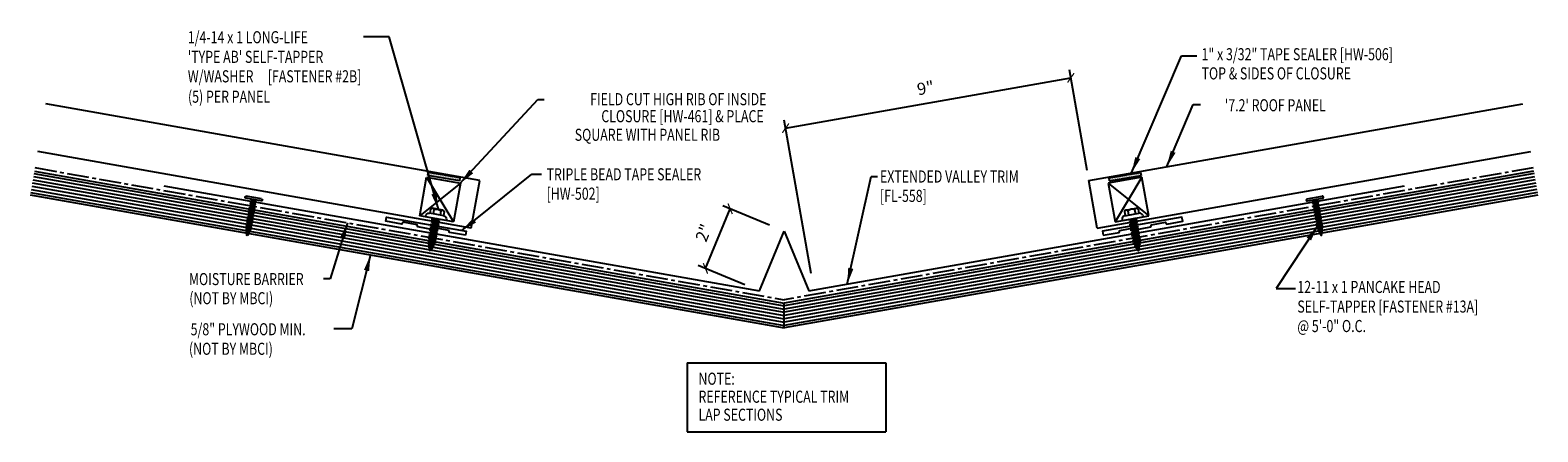
# Model space of a CAD drawing. Units: inches. Extents: x -2 to 44.8, y 24.8 to 37.2.
import ezdxf
from ezdxf.enums import TextEntityAlignment as Align

# ---------------------------------------------------------------- set-up
doc = ezdxf.new("R2010")
doc.units = ezdxf.units.IN
doc.header["$MEASUREMENT"] = 0
doc.linetypes.add('CENTER2', pattern=[1.125, 0.75, -0.125, 0.125, -0.125])
for name, color, linetype in [('BARRIER', 253, 'CENTER2'), ('CLOSURE', 3, 'Continuous'), ('DIM', 2, 'Continuous'), ('FASTENER', 9, 'Continuous'), ('PANEL', 11, 'Continuous'), ('SEALANT', 8, 'Continuous'), ('STLB', 5, 'Continuous'), ('TAPE', 8, 'Continuous'), ('TEXT', 2, 'Continuous'), ('TRIM', 6, 'Continuous'), ('WOOD', 3, 'Continuous')]:
    doc.layers.add(name, color=color, linetype=linetype)
doc.styles.add('TEXT', font='SIMPLEX', dxfattribs={"width": 0.75, "height": 6})
doc.styles.add('TEXT1', font='ROMANS.shx', dxfattribs={"width": 0.75, "height": 0.375})
doc.dimstyles.new('DETAIL', dxfattribs={"dimscale": 4, "dimtxt": 0.375, "dimasz": 0.0625, "dimexe": 0.0625, "dimexo": 0.125, "dimgap": 0.0625, "dimtad": 1, "dimdec": 4, "dimzin": 3, "dimdsep": 46, "dimlunit": 4, "dimtxsty": 'TEXT1', "dimblk": 'ARCHTICK', "dimcen": 0.0625, "dimclrd": 7, "dimclre": 7, "dimclrt": 2, "dimadec": 0, "dimazin": 0, "dimtfac": 0.59375, "dimtdec": 4, "dimtmove": 0, "dimatfit": 3, "dimfxl": 0, "dimfrac": 2, "dimtolj": 1, "dimtzin": 3, "dimarcsym": 0})
doc.dimstyles.new('DETAIL$7', dxfattribs={"dimscale": 4, "dimtxt": 6, "dimasz": 0.125, "dimexe": 0.0625, "dimexo": 0.125, "dimgap": 0.0625, "dimtad": 1, "dimdec": 5, "dimzin": 3, "dimdsep": 46, "dimlunit": 4, "dimtxsty": 'TEXT', "dimblk": 'ARCHTICK', "dimcen": 0.0625, "dimclrd": 7, "dimclre": 7, "dimclrt": 2, "dimadec": 0, "dimazin": 0, "dimtfac": 0.666667, "dimtdec": 5, "dimtmove": 0, "dimatfit": 3, "dimfxl": 0, "dimfrac": 2, "dimtolj": 1, "dimtzin": 3, "dimarcsym": 0})

# ---------------------------------------------------------------- blocks, each defined once
blk = doc.blocks.new('_ArchTick')
at = {"color": 0, "linetype": 'ByBlock', "const_width": 0.15}
blk.add_lwpolyline([(-0.5, -0.5), (0.5, 0.5)], dxfattribs=at)
blk = doc.blocks.new('*D3')
at = {"layer": 'DEFPOINTS', "color": 0}
for p in [(30.307, 35.727), (30.901, 32.36), (22.347, 29.17)]:
    blk.add_point(p, dxfattribs=at)
at = {"layer": 'DIM', "color": 7, "lineweight": -2}
for p, q in [((21.466, 34.167), (30.307, 35.727)), ((30.814, 32.852), (30.264, 35.973)), ((22.26, 29.662), (21.422, 34.414))]:
    blk.add_line(p, q, dxfattribs=at)
at = {"layer": 'DIM', "color": 7, "lineweight": -2, "xscale": 0.25, "yscale": 0.25, "zscale": 0.25}
for p, rotation in [((30.307, 35.727), 9.999999999998792), ((21.466, 34.167), 189.9999999999988)]:
    blk.add_blockref('_ArchTick', p, dxfattribs=dict(at, rotation=rotation))
at = {"layer": 'DIM', "color": 2, "insert": (25.804, 35.413), "char_height": 0.375, "attachment_point": 5, "rotation": 10, "style": 'TEXT1'}
blk.add_mtext('\\A1;9"', dxfattribs=at)
blk = doc.blocks.new('MB_TRTAP')
blk.add_lwpolyline([(-1.25, 0), (-0.74825, 0), (-0.71875, 0.0625), (-0.28125, 0.0625), (-0.25, 0), (0.25, 0), (0.28125, 0.0625), (0.71875, 0.0625), (0.74825, 0), (1.25, 0), (1.25, 0.125), (-1.25, 0.125)], close=True)
blk = doc.blocks.new('dsc-HW-502')
at = {"layer": 'TEXT', "style": 'TEXT1', "width": 0.75}
for s, p in [('TRIPLE BEAD TAPE SEALER', (0, 0)), ('[HW-502]', (0, -0.6))]:
    blk.add_text(s, height=0.375, dxfattribs=at).set_placement(p)
at = {"layer": 'TEXT', "style": 'TEXT1', "flags": 1}
for tag, p in [('SHPLN', (0, -1.2)), ('COLOR', (0, -1.2)), ('CALC', (0, -1.2)), ('OPT1', (0, -1.2)), ('OPT2', (0, -1.2)), ('OPT3', (0, -1.2)), ('GAGE', (0, -1.2)), ('DESCRIPTION', (0, -1.2)), ('PART', (0, -1.2)), ('MULTIPLE', (0, -1.2)), ('SPARE1', (0, -1.8)), ('SPARE2', (0, -1.8)), ('SPARE3', (0, -1.8)), ('SPARE4', (0, -1.8)), ('SPARE5', (0, -1.8)), ('SPARE6', (0, -1.8)), ('SPARE7', (0, -1.8)), ('SPARE8', (0, -1.8)), ('SPARE9', (0, -1.8)), ('SPARE10', (0, -1.8))]:
    blk.add_attdef(tag, p, '', height=0.375, dxfattribs=at)
blk = doc.blocks.new('*D4')
at = {"color": 7, "lineweight": -2}
for p, q in [((18.981, 29.818), (19.747, 31.666)), ((20.963, 31.162), (19.516, 31.761)), ((20.198, 29.314), (18.75, 29.913))]:
    blk.add_line(p, q, dxfattribs=at)
at = {"layer": 'DEFPOINTS', "color": 0}
for p in [(19.747, 31.666), (21.425, 30.97), (20.66, 29.122)]:
    blk.add_point(p, dxfattribs=at)
at = {"color": 7, "lineweight": -2, "xscale": 0.25, "yscale": 0.25, "zscale": 0.25}
for p, rotation in [((19.747, 31.666), 67.50000000000036), ((18.981, 29.818), 247.5000000000004)]:
    blk.add_blockref('_ArchTick', p, dxfattribs=dict(at, rotation=rotation))
at = {"color": 2, "insert": (18.927, 30.923), "char_height": 0.375, "attachment_point": 5, "rotation": 67.5, "style": 'TEXT1'}
blk.add_mtext('\\A1;2"', dxfattribs=at)
blk = doc.blocks.new('A$C6938402A')
at = {"layer": 'TAPE'}
h = blk.add_hatch(dxfattribs=at)
h.set_pattern_fill('DOTS', color=256, scale=0.35, angle=270, style=0)
h.set_pattern_definition([(270, (-22.332364, -26.379487), (0.021875, -0.0109375), [0, -0.021875])])
h.paths.add_polyline_path([(-0.563, -0.04), (-0.547, -0.132), (0.438, 0.041), (0.422, 0.134)])
at = {"layer": 'SEALANT'}
for p, q in [((-0.563, -0.04), (0.422, 0.134)), ((-0.547, -0.132), (0.438, 0.041)), ((0.422, 0.134), (0.438, 0.041)), ((-0.563, -0.04), (-0.547, -0.132))]:
    blk.add_line(p, q, dxfattribs=at)
blk = doc.blocks.new('A$C30686E82')
for p, q in [((-2.715, 0.761), (3.437, 0.761)), ((-2.715, 0.761), (-2.715, -1.379)), ((3.437, 0.761), (3.437, -1.379)), ((-2.715, -1.379), (3.437, -1.379))]:
    blk.add_line(p, q)
at = {"layer": 'TEXT', "style": 'TEXT1', "width": 0.75}
for s, p in [('NOTE:', (-2.368, 0.081)), ('REFERENCE TYPICAL TRIM', (-2.368, -0.477)), ('LAP SECTIONS', (-2.368, -1.035))]:
    blk.add_text(s, height=0.375, dxfattribs=at).set_placement(p)
blk = doc.blocks.new('st8')
at = {"layer": 'STLB', "color": 9}
for p, q in [((-0.24, 0.062), (0.24, 0.062)), ((-0.24, 0), (0.24, 0)), ((-0.093, -0.034), (0.027, 0)), ((-0.069, -0.048), (-0.093, -0.034)), ((-0.093, -0.106), (0.071, -0.059)), ((-0.069, -0.119), (-0.093, -0.106)), ((-0.093, -0.177), (0.071, -0.13)), ((-0.069, -0.191), (-0.093, -0.177)), ((-0.093, -0.248), (0.071, -0.202)), ((-0.069, -0.262), (-0.093, -0.248)), ((-0.093, -0.32), (0.071, -0.273)), ((-0.069, -0.333), (-0.093, -0.32)), ((-0.093, -0.391), (0.071, -0.344)), ((-0.069, -0.405), (-0.093, -0.391)), ((-0.093, -0.462), (0.071, -0.416)), ((-0.069, -0.476), (-0.093, -0.462)), ((-0.069, -0.048), (0.095, -0.001)), ((-0.069, -0.119), (0.095, -0.073)), ((-0.069, -0.191), (0.095, -0.144)), ((-0.069, -0.262), (0.095, -0.215)), ((-0.069, -0.333), (0.095, -0.287)), ((-0.069, -0.405), (0.095, -0.358)), ((-0.069, -0.476), (0.095, -0.429)), ((-0.057, 0), (-0.057, -0.024)), ((-0.057, -0.045), (-0.057, -0.096)), ((-0.057, -0.116), (-0.057, -0.167)), ((-0.057, -0.187), (-0.057, -0.238)), ((-0.057, -0.259), (-0.057, -0.31)), ((-0.057, -0.33), (-0.057, -0.381)), ((-0.057, -0.401), (-0.057, -0.452)), ((0.059, -0.011), (0.059, -0.062)), ((0.059, -0.083), (0.059, -0.134)), ((0.059, -0.154), (0.059, -0.205)), ((0.059, -0.225), (0.059, -0.276)), ((0.059, -0.297), (0.059, -0.348)), ((0.059, -0.368), (0.059, -0.419)), ((0.059, -0.439), (0.059, -0.49)), ((0.095, -0.073), (0.071, -0.059)), ((0.095, -0.144), (0.071, -0.13)), ((0.095, -0.215), (0.071, -0.202)), ((0.095, -0.287), (0.071, -0.273)), ((0.095, -0.358), (0.071, -0.344)), ((0.095, -0.429), (0.071, -0.416)), ((-0.093, -0.534), (0.071, -0.487)), ((-0.069, -0.547), (-0.093, -0.534)), ((-0.093, -0.605), (0.071, -0.558)), ((-0.069, -0.619), (-0.093, -0.605)), ((-0.093, -0.677), (0.071, -0.63)), ((-0.069, -0.69), (-0.093, -0.677)), ((-0.093, -0.748), (0.071, -0.701)), ((-0.069, -0.761), (-0.093, -0.748)), ((-0.093, -0.819), (0.071, -0.772)), ((-0.069, -0.833), (-0.093, -0.819)), ((-0.093, -0.891), (0.071, -0.844)), ((-0.069, -0.904), (-0.093, -0.891)), ((-0.078, -0.958), (0.061, -0.918)), ((-0.069, -0.547), (0.095, -0.501)), ((-0.069, -0.619), (0.095, -0.572)), ((-0.069, -0.69), (0.095, -0.643)), ((-0.069, -0.761), (0.095, -0.715)), ((-0.069, -0.833), (0.095, -0.786)), ((-0.069, -0.904), (0.095, -0.857)), ((-0.057, -0.473), (-0.057, -0.524)), ((-0.057, -0.544), (-0.057, -0.595)), ((-0.057, -0.615), (-0.057, -0.666)), ((-0.057, -0.687), (-0.057, -0.738)), ((-0.057, -0.758), (-0.057, -0.809)), ((-0.057, -0.83), (-0.057, -0.88)), ((-0.054, -0.971), (0.085, -0.931)), ((0.059, -0.511), (0.059, -0.562)), ((0.059, -0.582), (0.059, -0.633)), ((0.059, -0.654), (0.059, -0.704)), ((0.059, -0.725), (0.059, -0.776)), ((0.059, -0.796), (0.059, -0.847)), ((0.059, -0.868), (0.059, -0.898)), ((0.085, -0.931), (0.061, -0.918)), ((0.095, -0.501), (0.071, -0.487)), ((0.095, -0.572), (0.071, -0.558)), ((0.095, -0.643), (0.071, -0.63)), ((0.095, -0.715), (0.071, -0.701)), ((0.095, -0.786), (0.071, -0.772)), ((0.095, -0.857), (0.071, -0.844)), ((-0.054, -0.971), (-0.078, -0.958)), ((-0.058, -1.023), (0.041, -0.995)), ((-0.034, -1.037), (-0.058, -1.023)), ((-0.034, -1.037), (0.065, -1.009)), ((-0.03, -1.087), (0.006, -1.076)), ((-0.006, -1.1), (-0.03, -1.087)), ((-0.006, -1.1), (0.03, -1.09)), ((0.03, -1.09), (0.006, -1.076)), ((0.065, -1.009), (0.041, -0.995))]:
    blk.add_line(p, q, dxfattribs=at)
for centre, radius, start, end in [((-0.24, 0.031), 0.0312, 90, 270), ((0.24, 0.031), 0.0312, 270, 90), ((0.502, -0.89), 0.56, 181.0834, 186.2136), ((-0.501, -0.89), 0.56, 357.0874, 0.7958), ((0.502, -0.89), 0.56, 188.2489, 193.282), ((0.502, -0.89), 0.56, 194.889, 200.3099), ((0.502, -0.89), 0.56, 201.1572, 206.3807), ((-0.501, -0.89), 0.56, 333.6193, 338.828), ((-0.501, -0.89), 0.56, 339.4684, 347.2016), ((-0.501, -0.89), 0.56, 348.7524, 354.9475)]:
    blk.add_arc(centre, radius, start, end, dxfattribs=at)
blk = doc.blocks.new('FD-F13A')
at = {"layer": 'TEXT', "style": 'TEXT1', "width": 0.75}
for s, p in [('12-11 x 1 PANCAKE HEAD', (0.005, -0.041)), ('SELF-TAPPER [FASTENER #13A]', (0.005, -0.193))]:
    blk.add_text(s, height=0.09375, dxfattribs=at).set_placement(p)
blk.add_attdef('(QUANTITY)', (0.005, -0.344), '', height=0.0938, dxfattribs=at)
blk = doc.blocks.new('FZ6')
at = {"layer": 'FASTENER'}
for p, q in [((-0.324, 0.071), (-0.324, 0.037)), ((-0.324, 0.037), (0.324, 0.037)), ((-0.224, 0.171), (0.215, 0.171)), ((-0.215, 0.305), (-0.215, 0.171)), ((-0.161, 0.337), (0.161, 0.337)), ((-0.129, 0.035), (-0.124, 0.037)), ((-0.096, 0.017), (-0.129, 0.035)), ((-0.129, -0.049), (0.096, 0.015)), ((-0.124, 0.037), (-0.08, 0.037)), ((-0.107, 0.305), (-0.107, 0.171)), ((-0.096, 0.017), (-0.025, 0.037)), ((-0.08, 0.037), (0.08, 0.037)), ((-0.08, 0.021), (-0.08, -0.035)), ((0.08, 0.037), (0.08, 0.011)), ((0.129, -0.003), (0.096, 0.015)), ((0.107, 0.305), (0.107, 0.171)), ((0.215, 0.305), (0.215, 0.171)), ((0.324, 0.071), (0.324, 0.037)), ((-0.096, -0.068), (-0.129, -0.049)), ((-0.129, -0.134), (0.096, -0.069)), ((-0.096, -0.152), (-0.129, -0.134)), ((-0.129, -0.218), (0.096, -0.154)), ((-0.096, -0.237), (-0.129, -0.218)), ((-0.129, -0.303), (0.096, -0.238)), ((-0.096, -0.321), (-0.129, -0.303)), ((-0.129, -0.387), (0.096, -0.323)), ((-0.096, -0.406), (-0.129, -0.387)), ((-0.129, -0.471), (0.096, -0.407)), ((-0.096, -0.068), (0.129, -0.004)), ((-0.096, -0.152), (0.129, -0.088)), ((-0.096, -0.237), (0.129, -0.172)), ((-0.096, -0.321), (0.129, -0.257)), ((-0.096, -0.406), (0.129, -0.341)), ((-0.096, -0.49), (0.129, -0.426)), ((-0.08, -0.063), (-0.08, -0.12)), ((-0.08, -0.148), (-0.08, -0.204)), ((-0.08, -0.232), (-0.08, -0.288)), ((-0.08, -0.317), (-0.08, -0.373)), ((-0.08, -0.401), (-0.08, -0.457)), ((0.08, -0.016), (0.08, -0.074)), ((0.08, -0.102), (0.08, -0.158)), ((0.08, -0.186), (0.08, -0.243)), ((0.08, -0.27), (0.08, -0.327)), ((0.08, -0.355), (0.08, -0.412)), ((0.08, -0.44), (0.08, -0.496)), ((0.129, -0.088), (0.096, -0.069)), ((0.129, -0.172), (0.096, -0.154)), ((0.129, -0.257), (0.096, -0.238)), ((0.129, -0.341), (0.096, -0.323)), ((0.129, -0.426), (0.096, -0.407)), ((-0.096, -0.49), (-0.129, -0.471)), ((-0.129, -0.556), (0.096, -0.491)), ((-0.096, -0.575), (-0.129, -0.556)), ((-0.129, -0.64), (0.096, -0.576)), ((-0.096, -0.659), (-0.129, -0.64)), ((-0.121, -0.722), (0.092, -0.662)), ((-0.088, -0.741), (-0.121, -0.722)), ((-0.096, -0.575), (0.129, -0.51)), ((-0.096, -0.659), (0.129, -0.595)), ((-0.095, -0.799), (0.071, -0.752)), ((-0.061, -0.818), (-0.095, -0.799)), ((-0.088, -0.741), (0.125, -0.68)), ((-0.08, -0.485), (-0.08, -0.542)), ((-0.08, -0.57), (-0.08, -0.626)), ((-0.063, -0.877), (0.034, -0.847)), ((-0.029, -0.895), (-0.063, -0.877)), ((-0.061, -0.818), (0.104, -0.771)), ((-0.029, -0.895), (0.068, -0.866)), ((0.068, -0.866), (0.034, -0.847)), ((0.104, -0.771), (0.071, -0.752)), ((0.08, -0.524), (0.08, -0.58)), ((0.125, -0.68), (0.092, -0.662)), ((0.129, -0.51), (0.096, -0.491)), ((0.129, -0.595), (0.096, -0.576))]:
    blk.add_line(p, q, dxfattribs=at)
for centre, radius, start, end in [((-0.224, 0.071), 0.1, 90, 180), ((-0.161, 0.274), 0.0628, 29.8754, 150.1246), ((0, 0.141), 0.196, 56.9974, 123.0026), ((0.161, 0.274), 0.0628, 29.8754, 150.1246), ((0.224, 0.071), 0.1, 0, 90), ((0.676, -0.642), 0.757, 180.9696, 185.1765), ((0.676, -0.642), 0.757, 187.255, 191.3837), ((0.676, -0.642), 0.757, 193.4363, 197.6723), ((0.676, -0.642), 0.757, 199.1495, 206.7351), ((-0.676, -0.642), 0.757, 333.2649, 342.2085), ((-0.676, -0.642), 0.757, 343.5473, 349.3968), ((-0.676, -0.642), 0.757, 351.6648, 356.0901), ((-0.676, -0.642), 0.757, 358.2537, 2.5109)]:
    blk.add_arc(centre, radius, start, end, dxfattribs=at)
blk = doc.blocks.new('FD-F2b')
at = {"layer": 'TEXT', "style": 'TEXT1', "width": 0.75}
for s, height, p in [('1/4-14 x 1 LONG-LIFE', 0.09375, (0.005, -0.041)), ("'TYPE AB' SELF-TAPPER", 0.09375, (0.005, -0.193)), ('W/WASHER', 0.0938, (0.005, -0.344)), ('[FASTENER #2B]', 0.09375, (0.625, -0.344))]:
    blk.add_text(s, height=height, dxfattribs=at).set_placement(p)
blk.add_attdef('(QUANTITY)', (0.005, -0.496), '', height=0.0938, dxfattribs=at)
at = {"layer": 'TEXT', "style": 'TEXT1', "flags": 1}
for tag, p in [('Color', (0.02, -0.714)), ('Calc', (0.02, -0.714)), ('Opt1', (0.02, -0.714)), ('Opt2', (0.02, -0.714)), ('Opt3', (0.02, -0.714)), ('Multiple', (0.02, -0.714)), ('Description', (0.02, -0.714)), ('Part', (0.02, -0.714)), ('Spare1', (0.02, -0.902)), ('Spare2', (0.02, -0.902)), ('Spare3', (0.02, -0.902)), ('Spare4', (0.02, -0.902)), ('Spare5', (0.02, -0.902)), ('Spare6', (0.02, -0.902)), ('Spare7', (0.02, -0.902)), ('Spare8', (0.02, -0.902)), ('Spare9', (0.02, -0.902)), ('Spare10', (0.02, -0.902))]:
    blk.add_attdef(tag, p, '', height=0.0938, dxfattribs=at)

msp = doc.modelspace()

# ---------------------------------------------------------------- linework, layer by layer
at = {"layer": 'BARRIER', "ltscale": 0.9}
for p in [(-1.80591, 32.94182), (44.64347, 32.93955)]:
    msp.add_line(p, (21.42523, 28.84555), dxfattribs=at)
at = {"layer": 'CLOSURE'}
for p, q in [((10.12644, 31.45147), (10.33708, 32.64609)), ((11.38282, 32.4617), (10.12644, 31.45147)), ((10.33708, 32.64609), (11.38282, 32.4617)), ((10.33708, 32.64609), (11.17218, 31.26708)), ((11.38282, 32.4617), (11.17218, 31.26708)), ((32.51338, 32.64609), (31.46764, 32.4617)), ((31.46764, 32.4617), (31.67828, 31.26708)), ((31.46764, 32.4617), (32.72402, 31.45147)), ((32.51338, 32.64609), (31.67828, 31.26708)), ((32.72402, 31.45147), (32.51338, 32.64609)), ((11.17218, 31.26708), (10.12644, 31.45147)), ((31.67828, 31.26708), (32.72402, 31.45147))]:
    msp.add_line(p, q, dxfattribs=at)
at = {"layer": 'PANEL'}
for p, q in [((11.98244, 32.54763), (-1.4667, 34.91908)), ((30.86802, 32.54763), (44.31716, 34.91908)), ((11.72196, 31.07042), (-1.71358, 33.43947)), ((31.1285, 31.07042), (44.56404, 33.43947)), ((11.72196, 31.07042), (11.98244, 32.54763)), ((31.1285, 31.07042), (30.86802, 32.54763))]:
    msp.add_line(p, q, dxfattribs=at)
at = {"layer": 'TRIM'}
for p, q in [((2.19472, 32.37835), (20.65986, 29.12245)), ((22.1906, 29.12245), (40.65574, 32.37835)), ((20.65986, 29.12245), (21.42523, 30.97021)), ((21.42523, 30.97021), (22.1906, 29.12245))]:
    msp.add_line(p, q, dxfattribs=at)
at = {"layer": 'WOOD', "color": 9, "linetype": 'Continuous'}
for p, q in [((-1.83622, 32.76229), (21.42523, 28.66067)), ((44.6681, 32.75902), (21.42523, 28.66067)), ((-1.92304, 32.26989), (21.42523, 28.15296)), ((-1.90568, 32.36837), (21.42523, 28.2545)), ((-1.88831, 32.46685), (21.42523, 28.35605)), ((-1.87095, 32.56533), (21.42523, 28.45759)), ((-1.85358, 32.66381), (21.42523, 28.55913)), ((44.68546, 32.66054), (21.42523, 28.55913)), ((44.70283, 32.56206), (21.42523, 28.45759)), ((44.72019, 32.46358), (21.42523, 28.35605)), ((44.73756, 32.36509), (21.42523, 28.2545)), ((44.75492, 32.26661), (21.42523, 28.15296)), ((-1.94041, 32.17141), (21.42523, 28.05142)), ((44.77229, 32.16813), (21.42523, 28.05142))]:
    msp.add_line(p, q, dxfattribs=at)
at = {"layer": 'WOOD', "color": 3, "linetype": 'Continuous'}
for p, q in [((-1.8232, 32.83615), (21.42523, 28.73683)), ((44.65507, 32.83288), (21.42523, 28.73683)), ((-1.95343, 32.09755), (21.42523, 27.97526)), ((44.78531, 32.09427), (21.42523, 27.97526)), ((21.42523, 27.97526), (21.42523, 28.73683)), ((21.42523, 27.97526), (21.42523, 28.73683))]:
    msp.add_line(p, q, dxfattribs=at)

# ---------------------------------------------------------------- block references
msp.add_blockref('A$C30686E82', (21.13318, 26.12978))
at = {"layer": 'FASTENER', "xscale": -1, "rotation": 350.0000000000001}
for name, p in [('st8', (4.97357, 31.95212)), ('FZ6', (10.61754, 31.32192))]:
    msp.add_blockref(name, p, dxfattribs=at)
at = {"layer": 'FASTENER'}
for name, p, rotation in [('st8', (37.87689, 31.95212), 9.999999999999945), ('FZ6', (32.23292, 31.32192), 10)]:
    msp.add_blockref(name, p, dxfattribs=dict(at, rotation=rotation))
at = {"layer": 'SEALANT', "xscale": -1, "rotation": 350.0000000000001}
msp.add_blockref('MB_TRTAP', (10.30637, 31.06173), dxfattribs=at)
at = {"layer": 'SEALANT', "rotation": 10}
msp.add_blockref('MB_TRTAP', (32.54409, 31.06173), dxfattribs=at)
at = {"layer": 'TEXT', "xscale": 4, "yscale": 4, "zscale": 4}
msp.add_blockref('FD-F2b', (2.91335, 36.96275), dxfattribs=at)
at = {"layer": 'TEXT', "xscale": -1}
msp.add_blockref('A$C6938402A', (10.80524, 32.66217), dxfattribs=at)
at = {"layer": 'TEXT'}
for name, p in [('dsc-HW-502', (14.05527, 32.54813)), ('A$C6938402A', (32.04522, 32.66217))]:
    msp.add_blockref(name, p, dxfattribs=at)
at = {"layer": 'TEXT', "xscale": 4, "yscale": 4, "zscale": 4}
msp.add_blockref('FD-F13A', (37.30995, 29.21967), dxfattribs=at).add_auto_attribs({'(QUANTITY)': '@ 5\'-0" O.C.'})

# ---------------------------------------------------------------- texts
at = {"layer": 'TEXT', "style": 'TEXT1', "width": 0.75}
for s, p in [('1" x 3/32" TAPE SEALER [HW-506]', (34.36031, 36.27181)), ('TOP & SIDES OF CLOSURE', (34.36031, 35.6779)), ('(5) PER PANEL', (2.93971, 34.95468)), ('EXTENDED VALLEY TRIM', (24.39119, 32.47976)), ('[FL-558]', (24.39119, 31.87976)), ('MOISTURE BARRIER', (2.97031, 29.29957)), ('(NOT BY MBCI)', (2.9801, 28.7064)), ('5/8" PLYWOOD MIN.', (3.02202, 27.74376)), ('(NOT BY MBCI)', (2.9701, 27.1386))]:
    msp.add_text(s, height=0.375, dxfattribs=at).set_placement(p)
for s, p in [('FIELD CUT HIGH RIB OF INSIDE', (20.87279, 34.8773)), ("'7.2' ROOF PANEL", (38.21236, 34.68976)), ('CLOSURE [HW-461] & PLACE ', (20.87279, 34.35005)), ('SQUARE WITH PANEL RIB', (19.43399, 33.77398))]:
    msp.add_text(s, height=0.375, dxfattribs=at).set_placement(p, align=Align.RIGHT)

# ---------------------------------------------------------------- dimensions: what is measured, and where the dimension line sits
dim = msp.add_aligned_dim(p1=(20.65986, 29.12245), p2=(21.42523, 30.97021), distance=1.8169, dimstyle='DETAIL')
dim.commit()
dim.dimension.update_dxf_attribs({"geometry": '*D4', "text_midpoint": (18.92676, 30.92271)})
at = {"layer": 'DIM'}
dim = msp.add_linear_dim(base=(30.30749, 35.72655), p1=(22.34682, 29.16987), p2=(30.90118, 32.35961), angle=10, text='9"', dimstyle='DETAIL', dxfattribs=at)
dim.commit()
dim.dimension.update_dxf_attribs({"geometry": '*D3', "text_midpoint": (25.80437, 35.41304)})

# ---------------------------------------------------------------- leaders
for points in [[(10.70149, 31.65317), (9.18041, 36.99518), (8.38475, 36.99518)], [(32.18691, 32.78019), (33.73781, 36.41425), (34.21551, 36.41425)], [(11.38192, 32.4566), (13.7882, 35.05849), (13.97917, 35.05849)], [(33.28439, 32.9737), (34.0997, 34.89521), (34.33131, 34.89521)], [(11.42875, 30.99075), (13.60065, 32.73548), (13.9026, 32.73548)], [(23.3792, 29.33203), (24.11501, 32.66749), (24.31444, 32.66749)], [(7.88218, 31.23355), (7.34686, 29.49958), (7.13742, 29.49958)], [(37.96291, 31.14638), (36.66912, 29.19234), (37.26981, 29.19234)], [(8.59757, 30.23712), (8.01705, 27.94021), (7.46205, 27.94021)]]:
    msp.add_leader(points, dimstyle='DETAIL$7')

doc.saveas('drawing.dxf')
